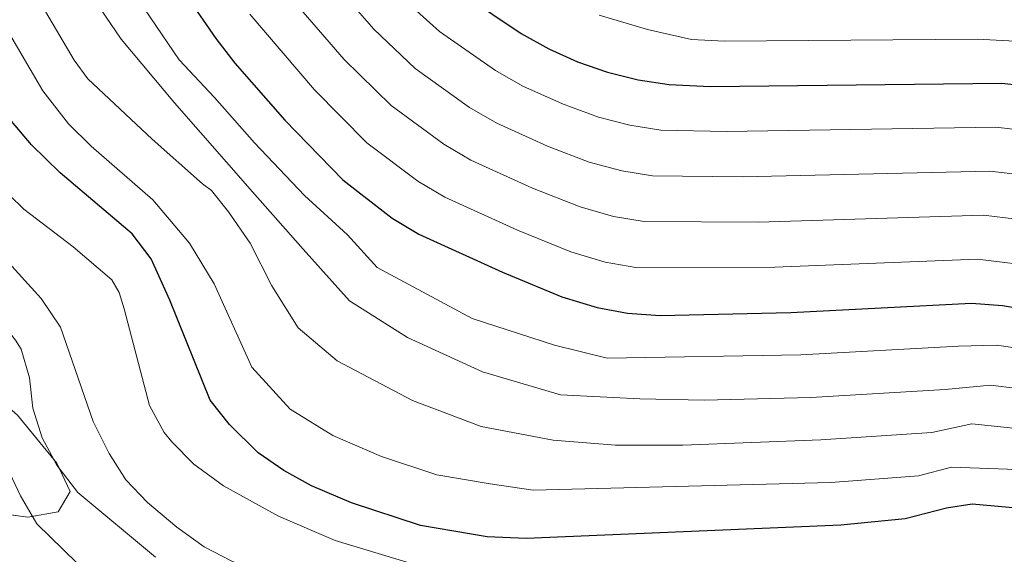
# Model space of a CAD drawing. Extents: x 633088 to 637601, y 773499 to 776557.
# Drawn here: x 634628 to 634786, y 774339 to 774425 of the extents above; entities that cross this region are included whole.
import ezdxf

# ---------------------------------------------------------------- set-up
doc = ezdxf.new("R2010")
doc.units = 0
doc.header["$MEASUREMENT"] = 0
doc.linetypes.add('DGN Style 3', pattern=[59.84497399999999, 42.74641, -17.098564])
for name, color, linetype in [('Nivel 35', 7, 'Continuous'), ('Nivel 4', 7, 'Continuous'), ('Nivel 5', 7, 'Continuous'), ('Nivel 57', 7, 'Continuous'), ('Nivel 61', 7, 'Continuous'), ('Nivel 63', 7, 'Continuous')]:
    doc.layers.add(name, color=color, linetype=linetype)
doc.linetypes.add('5zonar', pattern='A,-5,[1,dgnlstyle.shx,S=0.08,R=0,X=0,Y=0],-5', length=10)

msp = doc.modelspace()

# ---------------------------------------------------------------- linework, layer by layer
at = {"layer": 'Nivel 35', "color": 92, "linetype": '5zonar', "lineweight": 0, "ltscale": 0.5}
msp.add_polyline3d([(634620.889, 774346.2420000001, 736.294), (634629.128, 774345.1370000001, 737.8340000000001), (634633.9780000001, 774345.977, 739.082), (634635.908, 774349.274, 740.36), (634633.7620000001, 774353.8160000001, 740.721), (634627.452, 774361.5179999999, 740.836)], dxfattribs=at)
at = {"layer": 'Nivel 4', "color": 25, "linetype": 'Continuous', "lineweight": 30, "flags": 128}
for points, elevation in [([(634651.7, 774433.2660000001), (634659.354, 774422.1100000001), (634662.4040000001, 774418.148), (634670.4610000001, 774409.0050000001), (634679.746, 774399.389), (634687.675, 774393.21), (634691.9820000001, 774390.6340000001), (634705.439, 774384.523), (634714.962, 774380.591), (634720.6399999999, 774378.8389999999), (634725.561, 774377.956), (634730.8189999999, 774377.5719999999), (634751.798, 774378.065), (634780.885, 774379.5560000001), (634785.869, 774379.1769999999), (634791.3260000001, 774378.2550000001), (634807.595, 774374.2749999999), (634815.2660000001, 774370.446), (634822.574, 774367.2949999999), (634826.8770000001, 774364.7550000001), (634839.7309999999, 774356.162), (634851.057, 774349.994), (634861.8189999999, 774344.8489999999), (634865.202, 774343.4909999999)], 775), ([(634699.1799999999, 774429.227), (634708.466, 774422.949), (634712.8770000001, 774420.443), (634717.5149999999, 774418.361), (634722.328, 774416.709), (634727.263, 774415.497), (634732.267, 774414.7309999999), (634738.8759999999, 774414.4180000001), (634785.7150000001, 774414.936), (634796.531, 774413.7420000001)], 800), ([(634791.0830000001, 774346.3060000001), (634780.959, 774347.2139999999), (634776.8500000001, 774346.585), (634770.192, 774344.8530000001), (634759.8289999999, 774343.875), (634709.2409999999, 774341.71), (634702.9580000001, 774341.967), (634692.247, 774343.8200000001), (634681.142, 774347.469), (634674.719, 774350.1710000001), (634670.25, 774352.6400000001), (634666.1340000001, 774355.479), (634661.5360000001, 774360.041), (634658.4210000001, 774363.949), (634651.936, 774380.014), (634648.929, 774386.6950000001), (634645.906, 774390.6840000001), (634634.287, 774400.5079999999), (634629.6980000001, 774405.0050000001), (634626.473, 774408.8500000001)], 750)]:
    msp.add_lwpolyline(points, dxfattribs=dict(at, elevation=elevation))
at = {"layer": 'Nivel 5', "color": 25, "linetype": 'Continuous', "lineweight": 0, "flags": 128}
for points, elevation in [([(634636.544, 774433.1440000001), (634644.1159999999, 774422.0050000001), (634652.6950000001, 774411.754), (634665.253, 774397.4850000001), (634673.3740000001, 774388.253), (634680.825, 774379.9469999999), (634690.1869999999, 774374.0160000001), (634702.246, 774368.503), (634714.77, 774364.808), (634727.5109999999, 774364.1710000001), (634737.8759999999, 774363.9450000001), (634755.01, 774364.389), (634776.6070000001, 774365.6740000001), (634783.905, 774366.3910000001), (634791.2280000001, 774365.4750000001), (634800.99, 774363.087), (634807.22, 774359.7960000001), (634815.5290000001, 774354.899), (634826.6910000001, 774344.5490000001), (634840.5050000001, 774335.747), (634851.3859999999, 774330.615), (634869.29, 774323.497), (634874.9880000001, 774321.581), (634893.0419999999, 774317.7660000001)], 765), ([(634675.7280000001, 774433.96), (634684.7350000001, 774423.635), (634691.406, 774417.291), (634700.149, 774411.0530000001), (634704.5190000001, 774408.5190000001), (634712.6840000001, 774404.825)], 790), ([(634645.1240000001, 774430.996), (634653.422, 774418.689), (634659.104, 774412.655), (634665.55, 774405.3400000001), (634673.5819999999, 774396.8500000001), (634680.527, 774390.5700000001), (634685.2690000001, 774385.297), (634700.5789999999, 774377.112), (634713.817, 774372.814), (634722.297, 774370.706), (634753.4040000001, 774371.227), (634778.746, 774372.615), (634784.8870000001, 774372.784), (634791.277, 774371.865), (634804.2919999999, 774368.6810000001), (634811.243, 774365.121), (634817.0889999999, 774362.6000000001), (634821.7080000001, 774358.9210000001), (634833.2110000001, 774350.355), (634845.781, 774342.8700000001), (634856.602, 774337.7320000001), (634870.189, 774332.3130000001), (634877.787, 774329.7590000001), (634894.7209999999, 774325.764)], 770), ([(634591.44, 774430.9110000001), (634595.4450000001, 774419.7250000001), (634596.591, 774413.788), (634599.398, 774407.7949999999), (634610.378, 774393.0530000001), (634620.487, 774381.967), (634627.1200000001, 774373.6130000001), (634628.021, 774372.1329999999)], 735), ([(634902.267, 774349.905), (634888.4099999999, 774353.665), (634873.946, 774358.8940000001), (634868.3840000001, 774361.1259999999), (634860.1240000001, 774365.078), (634848.973, 774371.1869999999), (634837.628, 774378.047), (634826.5989999999, 774382.8459999999), (634817.537, 774386.017), (634812.9340000001, 774388.315), (634793.408, 774392.449), (634782.817, 774393.7080000001), (634746.629, 774392.6059999999), (634728.243, 774392.666), (634723.2890000001, 774393.5020000001), (634717.908, 774395.038), (634710.2690000001, 774398.058), (634700.3400000001, 774402.557), (634695.9909999999, 774405.105), (634687.5190000001, 774411.324), (634679.977, 774418.7579999999), (634670.27, 774430.01)], 785), ([(634689.493, 774428.5120000001), (634695.2930000001, 774423.2590000001), (634704.307, 774417.0009999999), (634708.6980000001, 774414.4809999999), (634715.0989999999, 774411.5930000001), (634720.854, 774409.4850000001), (634725.9380000001, 774408.165), (634730.925, 774407.3759999999), (634741.46, 774407.1470000001), (634784.7490000001, 774407.8600000001), (634795.49, 774406.6440000001), (634818.274, 774402.355), (634830.625, 774398.3970000001), (634848.379, 774391.3400000001), (634858.2150000001, 774386.213), (634869.1910000001, 774380.162), (634874.95, 774377.4029999999), (634896.2350000001, 774369.3940000001)], 795), ([(634585.057, 774427.365), (634587.652, 774418.994), (634589.1799999999, 774411.078), (634592.923, 774403.087), (634601.5549999999, 774390.902), (634613.439, 774378.6510000001), (634618.132, 774372.747), (634622.9070000001, 774363.0179999999), (634625.808, 774353.102), (634627.9269999999, 774348.571), (634630.5719999999, 774344.0760000001), (634643.426, 774331.5349999999), (634647.406, 774328.548), (634660.719, 774321.413), (634664.5430000001, 774318.6640000001)], 730), ([(634631.9739999999, 774426.4569999999), (634636.5630000001, 774418.6159999999), (634638.76, 774415.639), (634649.0860000001, 774405.908), (634657.193, 774398.7380000001), (634658.6399999999, 774397.7039999999), (634661.4010000001, 774394.2550000001), (634664.8500000001, 774389.192), (634668.3489999999, 774382.325), (634672.5760000001, 774375.564), (634678.8260000001, 774370.2779999999), (634690.952, 774363.9070000001), (634701.986, 774359.6980000001), (634713.5660000001, 774357.524), (634723.6030000001, 774356.727), (634734.436, 774356.6939999999), (634756.6159999999, 774357.551), (634774.469, 774358.7339999999), (634780.929, 774360.1499999999), (634791.1799999999, 774359.085)], 760), ([(634664.8119999999, 774426.06), (634675.219, 774413.881), (634683.632, 774405.3559999999), (634691.8330000001, 774399.1570000001), (634696.1610000001, 774396.595), (634707.854, 774391.29), (634716.435, 774387.814), (634721.9639999999, 774386.1699999999), (634726.902, 774385.311), (634749.213, 774385.335), (634781.851, 774386.632), (634792.3670000001, 774385.352), (634810.264, 774381.2949999999), (634816.4010000001, 774378.2309999999), (634824.5860000001, 774375.0700000001), (634832.2520000001, 774371.4010000001), (634844.352, 774363.6740000001), (634855.5900000001, 774357.5360000001), (634865.101, 774352.987), (634872.517, 774350.0109999999), (634884.4979999999, 774345.801), (634899.334, 774341.8330000001)], 780), ([(634901.6710000001, 774384.2820000001), (634877.314, 774393.899), (634865.8970000001, 774400.0090000001), (634858.631, 774403.4180000001), (634834.6070000001, 774413.8530000001), (634821.925, 774417.1030000001), (634797.031, 774421.2250000001), (634781.77, 774422.0260000001), (634741.1399999999, 774421.6939999999), (634735.852, 774421.9439999999), (634728.757, 774423.571), (634720.9580000001, 774425.862)], 805), ([(634625.399, 774424.1869999999), (634631.5179999999, 774413.733), (634635.629, 774408.426), (634639.3, 774404.828), (634649.2050000001, 774396.176), (634655.092, 774389.233), (634659.0830000001, 774382.6529999999), (634665.1329999999, 774369.2860000001), (634671.3030000001, 774362.51), (634678.1710000001, 774358.263), (634686.0009999999, 774354.879), (634694.885, 774351.96), (634703.4539999999, 774350.4780000001), (634710.385, 774349.486), (634758.2220000001, 774350.713), (634772.3300000001, 774351.7930000001), (634777.6570000001, 774353.179), (634791.131, 774352.6950000001)], 755), ([(634712.6840000001, 774404.825), (634719.381, 774402.2609999999), (634724.6130000001, 774400.8330000001), (634729.584, 774400.021), (634744.044, 774399.8759999999), (634783.783, 774400.784), (634794.449, 774399.547), (634815.604, 774395.335), (634828.612, 774390.621), (634843.003, 774384.6939999999), (634853.594, 774378.7), (634864.6570000001, 774372.6200000001), (634871.6669999999, 774369.264), (634892.3230000001, 774361.53)], 790), ([(634614.986, 774398.176), (634631.264, 774380.3289999999), (634634.361, 774375.719), (634639.611, 774360.5160000001), (634642.19, 774355.351), (634644.878, 774351.135), (634648.3400000001, 774347.513), (634653.0900000001, 774343.53), (634657.4750000001, 774340.385), (634661.908, 774338.0700000001), (634678.0930000001, 774331.5830000001), (634682.9070000001, 774330.23), (634699.091, 774327.692), (634709.4299999999, 774327.2220000001), (634773.1780000001, 774328.3600000001), (634778.27, 774327.6410000001), (634783.0700000001, 774325.023), (634786.6980000001, 774321.581)], 740), ([(634626.165, 774396.95), (634628.483, 774394.686), (634636.4210000001, 774388.601), (634642.638, 774383.2990000001), (634643.7690000001, 774381.267), (634644.615, 774378.625), (634648.6540000001, 774363.0900000001), (634651.0490000001, 774358.729), (634652.254, 774357.2579999999), (634655.7949999999, 774353.676), (634660.574, 774350.1799999999), (634669.3940000001, 774345.321), (634678.534, 774341.392), (634692.3759999999, 774337.1780000001), (634697.2779999999, 774336.281), (634705.594, 774335.774), (634731.0719999999, 774335.415), (634750.9450000001, 774335.523), (634760.9340000001, 774335.969), (634775.7450000001, 774337.1529999999), (634780.858, 774337.2080000001), (634785.794, 774335.925), (634790.1329999999, 774333.4070000001)], 745), ([(634628.021, 774372.1329999999), (634629.351, 774367.5279999999), (634629.915, 774362.686), (634631.419, 774357.9170000001), (634633.754, 774353.494), (634637.1599999999, 774349.125), (634649.662, 774338.6869999999)], 735)]:
    msp.add_lwpolyline(points, dxfattribs=dict(at, elevation=elevation))
at = {"layer": 'Nivel 57', "color": 92, "linetype": 'DGN Style 3', "lineweight": 0, "flags": 128}
msp.add_lwpolyline([(634673.3400000001, 773923.186), (634672.592, 773927.06), (634673.594, 773930.5490000001), (634676.754, 773933.413), (634681.186, 773935.744), (634686.108, 773938.0160000001), (634690.74, 773940.702), (634693.2409999999, 773942.912), (634696.8360000001, 773946.7949999999), (634700.0719999999, 773950.815), (634701.702, 773954.7309999999), (634701.696, 773955.8260000001), (634700.561, 773959.493), (634698.4240000001, 773963.148), (634695.757, 773966.788), (634689.352, 773975.0530000001), (634681.7949999999, 773983.861), (634678.2069999999, 773986.7849999999), (634670.0560000001, 773990.994), (634666.1840000001, 773993.423), (634663.179, 773996.4580000001), (634660.565, 774000.6570000001), (634654.405, 774013.567), (634651.98, 774020.6499999999), (634651.1159999999, 774025.604), (634650.557, 774033.291), (634650.429, 774043.1799999999), (634650.9480000001, 774049.146), (634652.5630000001, 774053.9010000001), (634654.2180000001, 774056.389), (634658.0989999999, 774060.223), (634662.2890000001, 774062.922), (634667.94, 774065.3640000001), (634672.4380000001, 774066.959), (634676.9750000001, 774068.4680000001), (634681.513, 774069.9199999999), (634691.4820000001, 774073.1699999999), (634695.632, 774074.5449999999), (634699.449, 774075.524), (634700.7520000001, 774075.726), (634703.439, 774074.3260000001), (634705.118, 774070.5800000001), (634706.3700000001, 774066.855), (634706.9029999999, 774062.473), (634707.294, 774057.908), (634708.396, 774055.7350000001), (634712.483, 774053.0549999999), (634714.504, 774052.4639999999), (634719.5109999999, 774052.8300000001), (634720.2849999999, 774053.2690000001), (634723.6089999999, 774057.4439999999), (634724.997, 774062.0970000001), (634725.125, 774064.7930000001), (634722.092, 774081.2579999999), (634720.774, 774095.8910000001), (634720.781, 774100.8700000001), (634721.3360000001, 774105.777), (634728.2749999999, 774129.787), (634731.0730000001, 774139.341), (634732.479, 774144.166), (634734.561, 774151.2380000001), (634736.2579999999, 774155.862), (634738.4550000001, 774160.243), (634743.9979999999, 774168.4780000001), (634749.587, 774175.294), (634753.436, 774178.764), (634757.9990000001, 774181.449), (634762.8260000001, 774183.4739999999), (634770.3600000001, 774185.753), (634773.976, 774185.933), (634775.5860000001, 774183.3360000001), (634774.7679999999, 774178.5349999999), (634773.166, 774173.631), (634769.0260000001, 774164.0090000001), (634770.5079999999, 774159.4920000001), (634771.7690000001, 774158.067), (634776.8470000001, 774156.685), (634777.8119999999, 774157.159), (634783.683, 774162.479), (634787.747, 774165.3319999999), (634791.4990000001, 774167.423), (634796.4310000001, 774168.5150000001), (634799.851, 774168.513), (634804.602, 774167.6939999999), (634806.3470000001, 774166.7579999999), (634810.253, 774163.469), (634813.1399999999, 774159.7609999999), (634815.1429999999, 774155.6240000001), (634816.396, 774151.048), (634817.23, 774145.8740000001), (634818.0349999999, 774136.2039999999), (634818.02, 774131.348), (634817.4110000001, 774124.0789999999), (634816.683, 774119.1640000001), (634814.1510000001, 774104.408), (634813.371, 774099.494), (634811.943, 774084.7050000001), (634810.685, 774080.061), (634808.567, 774075.6740000001), (634806.1710000001, 774071.865), (634803.1950000001, 774067.797), (634799.9480000001, 774064.098), (634796.2930000001, 774060.7209999999), (634792.585, 774057.95), (634788.1100000001, 774055.2550000001), (634783.571, 774053.122), (634778.959, 774051.4720000001), (634775.3829999999, 774050.4909999999), (634770.642, 774049.73), (634761.0760000001, 774049.244), (634756.304, 774048.675), (634747.128, 774046.8430000001), (634742.8630000001, 774045.0689999999), (634738.24, 774041.2990000001), (634735.675, 774036.7220000001), (634735.0390000001, 774031.7080000001), (634735.6680000001, 774026.6510000001), (634736.5959999999, 774022.9850000001), (634738.477, 774018.4750000001), (634743.652, 774009.5560000001), (634745.602, 774005), (634746.202, 774001.9720000001), (634747.8859999999, 773979.882), (634748.189, 773975.0519999999), (634748.875, 773965.9310000001), (634749.9010000001, 773961.406), (634751.604, 773957.307), (634760.7450000001, 773940.942), (634767.7660000001, 773925.0630000001), (634795.1030000001, 773925.6070000001), (634792.271, 773933.774), (634789.5989999999, 773942.7479999999), (634786.9099999999, 773952.0519999999), (634785.2139999999, 773957.8200000001), (634782.496, 773967.352), (634779.872, 773976.9480000001), (634776.1529999999, 773991.408), (634775.453, 773995.685), (634775.398, 774000.6710000001), (634775.9780000001, 774005.702), (634777.0290000001, 774010.716), (634778.861, 774017.163), (634780.625, 774021.595), (634782.9299999999, 774025.3459999999), (634785.963, 774028.253), (634789.9140000001, 774030.152), (634791.3840000001, 774030.568), (634796.1059999999, 774031.6329999999), (634801.031, 774032.416), (634811.024, 774033.369), (634815.861, 774033.656), (634820.4369999999, 774033.895), (634827.9550000001, 774034.2479999999), (634841.1140000001, 774034.4780000001), (634849.8899999999, 774034.186), (634857.4639999999, 774033.4909999999), (634861.967, 774032.6540000001), (634866.51, 774031.4070000001), (634871.054, 774029.7069999999), (634875.558, 774027.5120000001), (634879.983, 774024.781), (634885.1710000001, 774020.6670000001), (634888.054, 774016.8670000001), (634889.6159999999, 774012.838), (634890.547, 774008.6229999999), (634891.534, 774004.263), (634893.122, 773996.629), (634895.1200000001, 773982.632), (634896.118, 773978.122), (634897.533, 773973.8019999999), (634898.2649999999, 773972.22), (634900.8300000001, 773968.4580000001), (634910.642, 773958.1089999999), (634914.227, 773952.27), (634918.044, 773943.8090000001), (634922.834, 773930.594), (634923.544, 773928.1599999999), (635379.4680000001, 773937.2250000001), (635378.342, 773938.388), (635374.899, 773941.8400000001), (635373.517, 773943.1610000001), (635370.3230000001, 773946.0930000001), (635364.047, 773951.4510000001), (635345.9820000001, 773965.9380000001), (635340.1710000001, 773971.1570000001), (635334.443, 773977.03), (635328.6740000001, 773984.0150000001), (635323.602, 773991.5819999999), (635321.3289999999, 773995.611), (635317.23, 774004.5460000001), (635315.8859999999, 774009.06), (635315.017, 774013.7450000001), (635313.0160000001, 774027.717), (635311.804, 774031.979), (635310.227, 774036.186), (635307.0260000001, 774044.227), (635303.642, 774052.1699999999), (635296.3940000001, 774067.913), (635290.611, 774079.7390000001), (635286.625, 774087.702), (635282.881, 774095.3729999999), (635280.588, 774099.567), (635277.8189999999, 774103.7250000001), (635274.358, 774107.781), (635272.4299999999, 774109.487), (635267.952, 774111.8670000001), (635263.155, 774112.6300000001), (635246.9469999999, 774111.9680000001), (635232.648, 774111.6869999999), (635227.0050000001, 774112.0120000001), (635222.7069999999, 774113.814), (635214.5619999999, 774120.256), (635210.4280000001, 774122.996), (635206.6780000001, 774124.818), (635202.281, 774126.5160000001), (635197.7150000001, 774127.1570000001), (635193.946, 774126.2650000001), (635190.8319999999, 774124.243), (635188.077, 774121.4750000001), (635186.3600000001, 774118.3430000001), (635185.3230000001, 774115.0490000001), (635183.4380000001, 774111.935), (635182.538, 774111.054), (635179.2490000001, 774108.4780000001), (635175.425, 774106.341), (635174.2250000001, 774105.878), (635169.7609999999, 774105.432), (635165.538, 774106.3900000001), (635158.5020000001, 774112.1059999999), (635150.4269999999, 774113.1680000001), (635146.315, 774113.7039999999), (635131.8640000001, 774115.371), (635127.96, 774116.852), (635125.575, 774118.8870000001), (635119.3090000001, 774126.6070000001), (635116.8600000001, 774129.656), (635115.932, 774130.4099999999), (635110.952, 774131.5460000001), (635105.8570000001, 774131.179), (635102.092, 774130.513), (635098.0109999999, 774129.3459999999), (635094.132, 774127.7390000001), (635092.1089999999, 774126.2949999999), (635088.621, 774122.7039999999), (635084.9880000001, 774120.287), (635081.172, 774120.1030000001), (635077.021, 774120.8189999999), (635070.102, 774122.4110000001), (635065.5900000001, 774123.6680000001), (635061.21, 774125.219), (635058.5689999999, 774126.4950000001), (635054.547, 774129.149), (635043.0249999999, 774139.0590000001), (635039.1370000001, 774142.0390000001), (635035.1100000001, 774144.372), (635030.8770000001, 774145.767), (635026.8940000001, 774146.514), (635004.108, 774150.5519999999), (634994.5930000001, 774152.1799999999), (634980.902, 774154.5279999999), (634971.193, 774156.1810000001), (634966.288, 774157.0020000001), (634957.959, 774158.3200000001), (634947.9979999999, 774159.3459999999), (634928.058, 774160.5530000001), (634917.683, 774160.6969999999), (634913.021, 774163.541), (634913.006, 774168.6270000001), (634915.479, 774170.871), (634918.659, 774173.173), (634921.94, 774175.8589999999), (634927.821, 774180.381), (634930.413, 774184.26), (634930.1699999999, 774187.9610000001), (634928.26, 774192.537), (634925.649, 774197.19), (634923.4780000001, 774201.9070000001), (634918.7679999999, 774214.3500000001), (634915.4210000001, 774223.841), (634914.203, 774228.658), (634913.4709999999, 774233.547), (634913.209, 774237.9909999999), (634913.149, 774252.9890000001), (634913.1669999999, 774258.4809999999), (634912.7550000001, 774263.4010000001), (634912.1030000001, 774264.8219999999), (634907.598, 774267.2350000001), (634904.7790000001, 774265.9369999999), (634900.815, 774262.368), (634897.9739999999, 774257.7280000001), (634897.091, 774254.0959999999), (634897.003, 774249.264), (634897.1599999999, 774244.3800000001), (634897.4909999999, 774228.4850000001), (634896.6200000001, 774225.415), (634893.058, 774221.7), (634888.6240000001, 774220.297), (634883.9110000001, 774220.0930000001), (634875.962, 774220.267), (634871.3729999999, 774220.8870000001), (634869.99, 774221.3670000001), (634866.0789999999, 774224.0190000001), (634863.115, 774228.074), (634862.0889999999, 774231.0900000001), (634860.9310000001, 774241.017), (634859.229, 774244.301), (634854.7069999999, 774244.6059999999), (634849.943, 774242.003), (634846.899, 774236.9380000001), (634844.913, 774232.334), (634842.6980000001, 774228.048), (634841.2520000001, 774225.8319999999), (634838.7320000001, 774222.1130000001), (634835.987, 774218.5789999999), (634832.736, 774215.2), (634830.6159999999, 774213.389), (634826.3800000001, 774210.787), (634821.8130000001, 774209.9550000001), (634819.1980000001, 774210.3300000001), (634814.483, 774211.5730000001), (634809.767, 774213.2930000001), (634802.0149999999, 774216.5430000001), (634784.0970000001, 774225.4299999999), (634779.5320000001, 774227.2720000001), (634774.9369999999, 774228.6410000001), (634770.044, 774229.541), (634765.061, 774229.908), (634760.071, 774229.726), (634755.156, 774228.979), (634750.3999999999, 774227.6499999999), (634745.5430000001, 774225.825), (634732.2239999999, 774219.578), (634718.2309999999, 774211.4450000001), (634705.855, 774203.409), (634698.1510000001, 774197.3019999999), (634696.283, 774195.415), (634692.2080000001, 774190.087), (634687.2720000001, 774181.388), (634684.412, 774177.257), (634679.601, 774172.091), (634675.902, 774168.7779999999), (634667.865, 774163.0930000001), (634659.0819999999, 774158.737), (634648.442, 774155.3470000001), (634634.1799999999, 774152.1699999999), (634618.587, 774149.726), (634599.1140000001, 774147.3289999999), (634588.8489999999, 774146.44), (634583.852, 774146.3389999999), (634573.814, 774146.967), (634566.767, 774148.273), (634562.3090000001, 774150.358), (634555.6799999999, 774155.173), (634551.6529999999, 774158.78), (634549.729, 774162.902), (634549.548, 774170.1780000001), (634549.56, 774174.9210000001), (634549.608, 774181.405), (634549.726, 774194.1740000001), (634550.041, 774200.4469999999), (634548.1470000001, 774204.6610000001), (634545.1100000001, 774207.1059999999), (634540.9750000001, 774209.771), (634532.6089999999, 774214.764), (634519.625, 774223.3300000001), (634515.621, 774226.76), (634514.0490000001, 774228.4890000001), (634511.4839999999, 774232.919), (634510.061, 774237.8), (634509.402, 774242.8940000001), (634508.8470000001, 774254.656), (634508.31, 774269.5959999999), (634508.0430000001, 774280.2520000001), (634507.4070000001, 774310.246), (634507.038, 774316.409), (634506.9839999999, 774321.402), (634508.02, 774326.6410000001), (634510.3859999999, 774331.074), (634513.648, 774334.817), (634520.9369999999, 774341.783), (634526.5800000001, 774348.1059999999), (634530.352, 774351.0700000001), (634531.7180000001, 774351.696), (634536.0430000001, 774352.1710000001), (634549.912, 774350.6329999999), (634554.3360000001, 774350.335), (634562.993, 774350.804), (634567.8160000001, 774351.5989999999), (634572.5349999999, 774352.879), (634579.0260000001, 774355.337), (634591.757, 774361.146), (634594.561, 774362.5320000001), (634598.152, 774364.192), (634601.747, 774365.183), (634602.983, 774365.1429999999), (634606.71, 774363.0719999999), (634614.1710000001, 774354.9950000001), (634615.5419999999, 774348.155), (634616.1130000001, 774347.8330000001), (634620.889, 774346.2420000001), (634629.128, 774345.1370000001), (634633.9780000001, 774345.977), (634635.908, 774349.274), (634633.7620000001, 774353.8160000001), (634627.452, 774361.5179999999), (634622.78, 774365.6170000001), (634618.584, 774368.3900000001), (634614.3859999999, 774370.5819999999), (634611.842, 774371.5090000001), (634607.642, 774372.163), (634599.2420000001, 774372.888), (634595.044, 774374.4550000001), (634589.5050000001, 774378.0449999999), (634585.756, 774381.0349999999), (634582.1529999999, 774384.284), (634578.632, 774387.73), (634575.128, 774391.314), (634571.6089999999, 774395.547), (634563.665, 774408.1200000001), (634560.6939999999, 774412.1880000001), (634557.146, 774415.9639999999), (634555.051, 774417.5220000001), (634550.3940000001, 774419.216), (634546.8459999999, 774419.3430000001), (634541.935, 774418.1229999999), (634540.105, 774417.121), (634536.9269999999, 774414.781), (634531.744, 774409.916), (634528.469, 774407.6499999999), (634519.52, 774402.9450000001), (634511.3970000001, 774399.334), (634507.94, 774398.1510000001), (634503.622, 774397.3770000001), (634499.3060000001, 774397.605), (634495.0689999999, 774399.0989999999), (634485.186, 774405.281), (634473.3260000001, 774414.608), (634462.0630000001, 774424.3900000001), (634455.3060000001, 774431.378), (634452.047, 774435.523), (634449.72, 774439.246), (634447.895, 774443.8589999999), (634447.283, 774448.5020000001), (634448.679, 774452.409), (634450.284, 774454.325), (634453.76, 774457.227), (634457.0800000001, 774459.5190000001), (634471.716, 774470.4539999999), (634477.8970000001, 774473.7150000001), (634481.3870000001, 774475.967), (634484.463, 774479.7250000001), (634485.409, 774482.1130000001), (634485.47, 774486.9380000001), (634484.56, 774491.763), (634483.4839999999, 774495.709), (634481.048, 774498.3289999999), (634479.666, 774498.9610000001), (634474.9240000001, 774498.267), (634471.101, 774490.4920000001), (634469.121, 774486.6089999999), (634466.541, 774482.652), (634464.565, 774480.358), (634462.8840000001, 774479.217), (634459.997, 774478.1030000001), (634456.4780000001, 774477.4480000001), (634453.6100000001, 774477.1140000001), (634449.439, 774476.8319999999), (634444.9880000001, 774477.131), (634438.1950000001, 774478.2180000001), (634433.44, 774478.962), (634423.4909999999, 774480.4739999999), (634418.531, 774480.3600000001), (634383.486, 774473.9890000001), (634377.6159999999, 774473.1400000001), (634372.6980000001, 774472.906), (634367.773, 774473.2250000001), (634362.8459999999, 774474.033), (634353.0090000001, 774476.8500000001), (634342.5020000001, 774480.94), (634329.21, 774487.443), (634320.811, 774492.565), (634313.892, 774497.4780000001), (634292.9880000001, 774513.435), (634284.7930000001, 774519.233), (634280.6259999999, 774521.9210000001), (634277.733, 774523.2820000001), (634273.3119999999, 774524.2209999999), (634268.6240000001, 774524.5989999999), (634253.517, 774524.2960000001), (634248.5930000001, 774524.8729999999), (634243.7380000001, 774526.0249999999), (634238.979, 774527.9720000001), (634233.7760000001, 774531.4979999999), (634226.973, 774538.602), (634225.8319999999, 774540.0789999999), (634221.162, 774548.841), (634218.0900000001, 774552.8640000001), (634215.2309999999, 774555.0860000001), (634210.565, 774556.8470000001), (634200.912, 774557.737), (634194.551, 774557.6869999999), (634179.6159999999, 774556.8530000001), (634175.088, 774556.452), (634170.199, 774555.4110000001), (634150.5430000001, 774547.6529999999), (634117.1799999999, 774533.531), (634094.2550000001, 774537.0290000001), (634078.6599999999, 774539.4099999999), (634063.993, 774542.0660000001), (634049.5260000001, 774545.379), (634025.6300000001, 774551.78), (634016.0349999999, 774554.487), (634016.848, 774513.138), (634041.304, 774501.949), (634045.915, 774500.05), (634055.452, 774497.131), (634100.8330000001, 774486.7779999999), (634106.9210000001, 774486.25), (634110.7479999999, 774485.919), (634127.1300000001, 774486.091), (634139.8870000001, 774486.4539999999), (634154.344, 774487.263), (634158.598, 774487.3230000001), (634163.271, 774486.865), (634167.8260000001, 774485.486), (634169.75, 774484.5860000001), (634174.0560000001, 774482.185), (634178.1969999999, 774479.4170000001), (634182.2039999999, 774476.388), (634189.29, 774470.49), (634204.165, 774457.0800000001), (634211.716, 774450.571), (634264.658, 774410.152), (634326.9369999999, 774363.0860000001), (634334.074, 774356.149), (634343.6510000001, 774344.55), (634353.6399999999, 774330.827), (634356.5249999999, 774326.712), (634362.034, 774318.423), (634367.2139999999, 774310.0460000001), (634372.087, 774301.571), (634381.122, 774284.017), (634385.017, 774275.2409999999), (634389.7660000001, 774261.8729999999), (634392.173, 774252.685), (634393.1410000001, 774247.973), (634394.4979999999, 774239.1599999999), (634395.487, 774229.2720000001), (634396.1880000001, 774214.2180000001), (634396.1969999999, 774199.0930000001), (634395.7919999999, 774184.1140000001), (634395.064, 774170.862), (634393.466, 774156.246), (634391.8030000001, 774146.564), (634389.564, 774136.9199999999), (634387.267, 774129.5090000001), (634384.9780000001, 774125.19), (634381.963, 774121.2080000001), (634378.2890000001, 774117.4340000001), (634373.5789999999, 774114.0190000001), (634368.976, 774112.2339999999), (634362.1669999999, 774111.5220000001), (634355.0730000001, 774112.1270000001), (634350.138, 774112.9809999999), (634345.669, 774115.675), (634342.4040000001, 774119.9510000001), (634340.331, 774124.4720000001), (634338.9269999999, 774129.1529999999), (634333.128, 774149.5279999999), (634329.4990000001, 774164.024), (634327.1059999999, 774177.159), (634325.767, 774187.0860000001), (634324.591, 774201.922), (634324.409, 774211.4010000001), (634324.8119999999, 774226.145), (634325.666, 774240.8530000001), (634326.6070000001, 774248.7069999999), (634329.244, 774263.3729999999), (634329.9580000001, 774269.6429999999), (634329.8910000001, 774274.53), (634328.837, 774279.412), (634326.402, 774284.287), (634322.6599999999, 774288.429), (634318.5020000001, 774291.058), (634307.148, 774295.31), (634292.7890000001, 774299.4480000001), (634283.601, 774301.6000000001), (634278.675, 774302.611), (634263.8729999999, 774305.0390000001), (634254.0149999999, 774306.146), (634249.574, 774306.425), (634244.621, 774306.308), (634239.717, 774305.5150000001), (634234.923, 774303.815), (634230.301, 774300.979), (634223.6610000001, 774295.0020000001), (634217.229, 774287.5430000001), (634214.2860000001, 774283.8470000001), (634211.315, 774280.2520000001), (634196.321, 774262.8600000001), (634191.283, 774262.577), (634189.7509999999, 774262.571), (634185.092, 774262.9680000001), (634179.6529999999, 774262.773), (634175.152, 774260.5700000001), (634171.5320000001, 774256.2920000001), (634166.354, 774251.466), (634165.564, 774251.155), (634161.7509999999, 774249.6570000001), (634155.689, 774248.79), (634148.5830000001, 774249.463), (634137.7309999999, 774251.879), (634132.439, 774254.375), (634128.446, 774257.318), (634124.159, 774261.854), (634120.9010000001, 774266.5160000001), (634120.1570000001, 774271.7779999999), (634119.685, 774278.298), (634117.0660000001, 774282.169), (634111.7649999999, 774285.091), (634103.442, 774289.5700000001), (634099.314, 774292.4029999999), (634094.5700000001, 774296.7050000001), (634089.8200000001, 774301.6950000001), (634085.0619999999, 774307.372), (634081.105, 774313.057), (634077.7180000001, 774319.092), (634076.591, 774321.1529999999), (634072.334, 774329.6880000001), (634068.656, 774337.8260000001), (634064.929, 774347.1359999999), (634062.8219999999, 774354.061), (634061.747, 774357.0449999999), (634060.665, 774360.1499999999), (634060.203, 774361.31), (634057.398, 774365.6140000001), (634053.6950000001, 774369.125), (634049.091, 774371.138), (634042.433, 774372.3260000001), (634039.9550000001, 774372.443), (634034.9839999999, 774372.5900000001), (634022.4439999999, 774372.4340000001), (634019.6170000001, 774372.352), (634021.869, 774257.807), (634023.2069999999, 774257.788), (634036.962, 774257.906), (634041.9510000001, 774257.5320000001), (634047.8, 774256.908), (634060.564, 774255.882), (634065.4639999999, 774254.9210000001), (634071.9010000001, 774252.9280000001), (634083.6070000001, 774248.963), (634087.7820000001, 774246.226), (634095.6669999999, 774237.375), (634100.754, 774233.0760000001), (634106.7490000001, 774229.5900000001), (634113.764, 774227.145), (634121.28, 774225.612), (634126.27, 774225.3319999999), (634133.0279999999, 774225.405), (634146.2010000001, 774225.547), (634155.8459999999, 774224.618), (634167.4310000001, 774222.2239999999), (634173.156, 774220.7220000001), (634179.8659999999, 774218.963), (634192.611, 774216.5150000001), (634199.628, 774215.584), (634205.923, 774215.396), (634211.7080000001, 774215.817), (634216.517, 774217.139), (634222.926, 774219.9280000001), (634227.229, 774222.409), (634229.6780000001, 774226.06), (634232.416, 774230.1410000001), (634228.4639999999, 774249.081), (634227.6769999999, 774253.3090000001), (634227.048, 774260.8600000001), (634227.2660000001, 774265.469), (634228.064, 774269.808), (634229.449, 774274.175), (634231.2180000001, 774278.548), (634233.889, 774284.5889999999), (634236.658, 774288.8049999999), (634238.7949999999, 774290.315), (634249.0630000001, 774295.318), (634253.619, 774297.2250000001), (634256.9920000001, 774297.5930000001), (634272.274, 774296.939), (634277.087, 774295.723), (634279.506, 774294.6400000001), (634283.1599999999, 774291.8729999999), (634283.9580000001, 774288.176), (634283.7649999999, 774287.551), (634282.111, 774283.3659999999), (634279.969, 774279.1680000001), (634272.7080000001, 774266.49), (634270.7039999999, 774262.2339999999), (634267.3260000001, 774254.406), (634258.1170000001, 774233.294), (634255.0290000001, 774224.645), (634252.6440000001, 774215.743), (634251.1969999999, 774207.223), (634250.6470000001, 774202.419), (634249.5730000001, 774187.6680000001), (634247.3060000001, 774153.433), (634247.554, 774143.642), (634248.102, 774138.8900000001), (634250.006, 774132.6329999999), (634252.271, 774128.2350000001), (634260.2, 774115.3090000001), (634262.199, 774110.909), (634264.4510000001, 774104.6939999999), (634269.122, 774091.193), (634270.6059999999, 774086.6400000001), (634271.274, 774084.4280000001), (634272.577, 774079.4979999999), (634273.729, 774074.69), (634274.2350000001, 774070.5730000001), (634273.1089999999, 774057.415), (634273.5249999999, 774052.709), (634275.9580000001, 774046.8940000001), (634278.7849999999, 774042.8800000001), (634288.531, 774032.0349999999), (634290.925, 774027.882), (634291.7990000001, 774025.202), (634292.3759999999, 774020.2239999999), (634292.108, 774015.185), (634291.405, 774010.486), (634290.354, 774007.155), (634283.0490000001, 773993.9880000001), (634282.095, 773989.5970000001), (634282.365, 773985.9909999999), (634283.5009999999, 773981.5830000001), (634285.507, 773977.1780000001), (634288.362, 773972.791), (634291.408, 773969.149), (634305.378, 773955.851), (634316.4380000001, 773943.165), (634322.47, 773935.537), (634328.0889999999, 773927.2490000001), (634330.4569999999, 773923.1780000001), (634333.7420000001, 773916.435), (634362.1799999999, 773917), (634366.3999999999, 773917.084), (634483.98, 773919.4210000001), (634487.3910000001, 773919.4890000001)], close=True, dxfattribs=at)
at = {"layer": 'Nivel 61', "color": 19, "linetype": 'Continuous', "lineweight": 0}
msp.add_3dface([(633983.21, 776223.97), (637372.6200000001, 776291.3400000001), (637419.26, 773977.78), (634028.7, 773910.3700000001)], dxfattribs=at)
at = {"layer": 'Nivel 63', "color": 7, "linetype": 'Continuous', "lineweight": 0}
msp.add_3dface([(633147.2080000001, 773499.04, -0.25), (637601.3219999999, 773587.595, -0.25), (637542.2849999999, 776557.0190000001, -0.25), (633088.1710000001, 776468.4639999999, -0.25)], dxfattribs=at)

doc.saveas('drawing.dxf')
